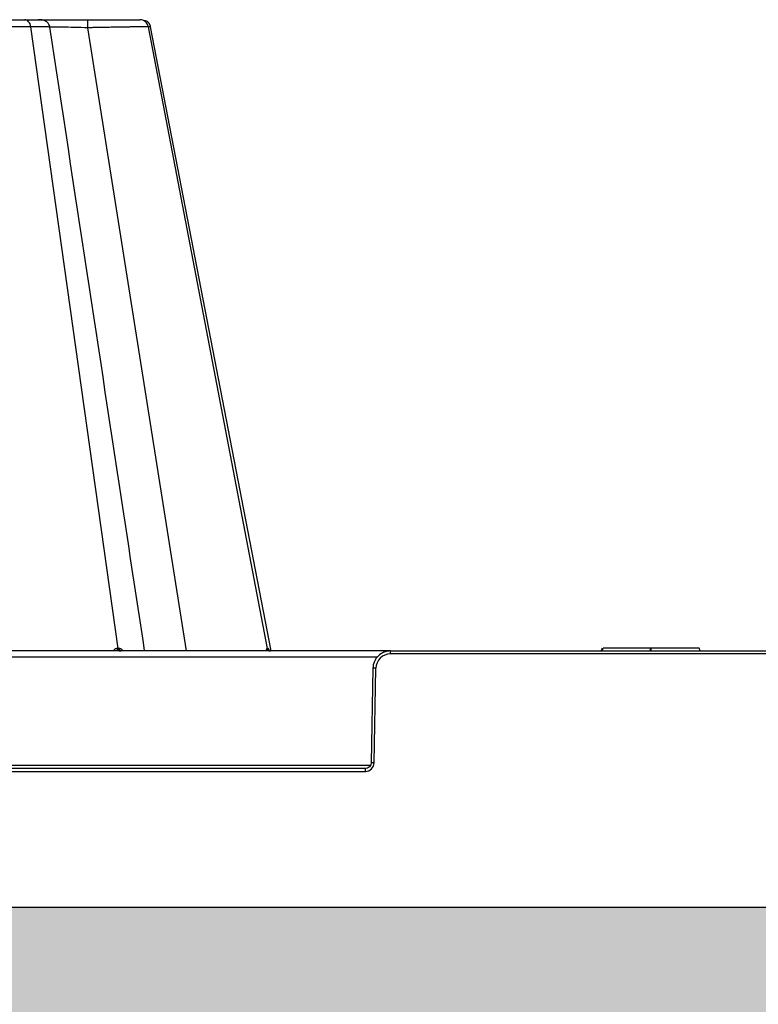
# Model space of a CAD drawing. Units: inches. Extents: x 12564 to 38642, y -4176 to 12505.
# Drawn here: x 27072 to 27319, y -512 to -183 of the extents above; entities that cross this region are included whole.
import ezdxf
from ezdxf import colors
from ezdxf.entities.mleader import LeaderData, LeaderLine
from ezdxf.math import Vec2, Vec3

# ---------------------------------------------------------------- set-up
doc = ezdxf.new("R2010")
doc.units = ezdxf.units.IN
doc.header["$LTSCALE"] = 0.25
doc.header["$MEASUREMENT"] = 0
doc.layers.add('Geotextile', color=7, linetype='Continuous', lineweight=30, true_color=0x3e5d76)
doc.layers.add('Hatching', color=7, linetype='Continuous', lineweight=0)
doc.layers.add('SD', color=7, linetype='Continuous')
doc.layers.add('Text', color=7, linetype='Continuous')
doc.styles.get("Standard").update_dxf_attribs({"font": 'arial.ttf'})

msp = doc.modelspace()

# ---------------------------------------------------------------- hatches: boundary and pattern name
at = {"layer": 'Hatching', "transparency": 33554559}
h = msp.add_hatch(dxfattribs=at)
h.set_pattern_fill('GRAVEL', color=256, scale=269.567035)
h.set_pattern_definition([(228.01279, (-407.489, -3910.633), (-2156.536282, -2426.103318), [36.2665, -3590.387]), (184.96974, (-431.75, -3937.59), (3234.8044236, 269.5670353), [62.2344, -6161.2039]), (132.51045, (-493.75, -3942.981), (2695.670353, -2965.237388), [43.8823, -4344.3511]), (267.27369, (-598.881, -4010.373), (269.5670353, 5391.340706), [56.6732, -5610.6491]), (292.833654, (-601.577, -4066.982), (-1347.8351765, 3234.8044236), [55.5726, -5501.6942]), (357.27369, (-580.012, -4118.2), (-5391.340706, 269.5670353), [56.6732, -5610.6491]), (37.69424, (-523.403, -4120.896), (-3504.371459, -2695.670353), [74.9475, -7419.7918]), (72.25533, (-464.098, -4075.069), (1886.969247, 5930.4747766), [70.7581, -7005.0556]), (121.429566, (-442.532, -4007.678), (-2156.5362824, 3504.371459), [56.8652, -5629.6577]), (175.23636, (-472.185, -3959.155), (2965.237388, -269.567035), [64.9204, -3181.0966]), (222.397438, (-536.881, -3953.764), (-3234.8044236, -2965.2373883), [83.9561, -8311.6615]), (138.814075, (-332.01, -4013.07), (-1886.969247, 1617.402212), [28.6552, -2836.8816]), (171.469234, (-353.575, -3994.199), (3504.371459, -539.1340706), [54.5164, -5397.1395]), (225, (-407.49, -3986.11), (-3e-14, -269.567), [38.1224, -343.103]), (203.19859, (-426.36, -3953.764), (1347.835177, 539.13407), [20.5297, -2032.4317]), (291.80141, (-445.23, -3961.85), (-269.567035, 808.701106), [29.0332, -1422.6297]), (30.96376, (-434.445, -3988.81), (808.701106, 539.13407), [47.155, -1524.6773]), (161.56505, (-394.01, -3964.55), (539.13407, -269.56704), [34.0978, -818.348]), (16.38954, (-601.577, -3961.851), (2695.670353, 808.701106), [47.7673, -4728.9728]), (70.346176, (-555.75, -3948.373), (-1078.268141, -2965.237388), [40.0741, -3967.328]), (293.19859, (-394.01, -3910.633), (-539.13407, 1347.835177), [41.059, -2011.9023]), (343.61046, (-377.836, -3948.373), (-2695.670353, 808.701106), [47.7673, -4728.9728]), (339.44395, (-601.577, -4128.983), (-1347.835177, 539.13407), [46.0636, -2257.1181]), (294.77514, (-558.446, -4145.157), (-1347.835177, 2965.237388), [38.596, -3821.0165]), (66.80141, (-391.315, -4180.2), (539.13407, 1347.835177), [41.059, -2011.9023]), (17.354025, (-375.14, -4142.461), (-3504.371459, -1078.268141), [45.1878, -4473.5791]), (69.44395, (-523.403, -4180.2), (-539.13407, -1347.835177), [23.0318, -2280.15]), (101.30993, (-407.49, -4180.2), (-269.567035, 1078.26814), [13.7452, -1360.7824]), (165.96376, (-410.184, -4166.72), (808.7011, -269.56704), [55.5726, -1055.8808]), (186.009006, (-464.098, -4153.244), (2695.670353, 269.567035), [51.5008, -5098.5702]), (303.69007, (-434.445, -4013.07), (-269.56704, 539.13407), [38.8775, -933.0603]), (353.157227, (-412.88, -4045.417), (4582.6396, -539.1340706), [67.8754, -6719.6492]), (60.9454, (-345.488, -4053.504), (-1078.268141, -1886.969247), [27.7535, -2747.609]), (90, (-332, -4029.24), (-269.567, 269.567), [16.174, -253.393]), (120.25644, (-469.49, -4145.157), (1078.268141, -1886.969247), [37.4493, -3707.4956]), (48.01279, (-488.359, -4112.809), (2156.536282, 2426.103318), [72.533, -3554.1206]), (0, (-439.84, -4058.9), (269.567, 269.567), [70.0874, -199.4796]), (325.304846, (-369.75, -4058.895), (2695.670353, -1886.969247), [42.6223, -4219.6067]), (254.0546, (-334.706, -4083.156), (-269.567035, -1078.26814), [39.2495, -1923.2281]), (207.645975, (-345.488, -4120.896), (-5121.7736707, -2695.670353), [63.905, -6326.5966]), (175.42608, (-402.097, -4150.548), (-3504.371459, 269.5670353), [67.6071, -6693.0997])])
h.paths.add_polyline_path([(30129.7038, -479.8343), (26029.0524, -479.8343), (25802.4602, -761.1453), (29903.1117, -761.1491)])

# ---------------------------------------------------------------- linework, layer by layer
at = {"layer": 'Geotextile'}
msp.add_line((30129.7038, -479.8343), (26029.0524, -479.8343), dxfattribs=at)
at = {"layer": 'SD', "color": 7, "linetype": 'Continuous', "lineweight": 25}
for p, q in [((27104.5989, -393.263), (27075.4152, -185.3345)), ((27154.5733, -393.263), (27114.7077, -185.3345)), ((27115.3392, -185.3543), (27115.2945, -185.3529)), ((27155.7392, -394.0544), (27115.4425, -185.3345)), ((27155.7325, -394.0195), (27115.4425, -185.3345)), ((27195.6651, -394.0544), (27046.9827, -394.0544)), ((27195.6651, -395.0329), (27195.6651, -394.0544)), ((27195.6651, -394.0544), (27369.4259, -394.0544)), ((27369.4259, -395.0329), (27195.6651, -395.0329)), ((27266.3718, -393.0717), (27266.1085, -394.0544)), ((27266.514, -394.0544), (27266.7774, -393.0717)), ((27282.5455, -394.0545), (27282.5455, -393.0717)), ((27282.8246, -393.0717), (27282.5455, -393.0717)), ((27282.8247, -394.0544), (27282.8246, -393.0717)), ((27292.7503, -393.0717), (27289.338, -393.0717)), ((27299.1352, -394.0544), (27298.8718, -393.0717)), ((27189.7695, -399.848), (27189.2182, -431.4332)), ((27190.2008, -431.446), (27190.7521, -399.8609)), ((27187.253, -433.3644), (27049.6003, -433.3644)), ((27049.6003, -434.3428), (27187.253, -434.3428)), ((27187.253, -434.3428), (27187.253, -433.3644))]:
    msp.add_line(p, q, dxfattribs=at)
at = {"layer": 'SD', "color": 8, "linetype": 'Continuous', "lineweight": 25}
for p, q in [((27127.4774, -394.0544), (27094.5259, -185.6566)), ((27115.2945, -185.3529), (27114.7077, -185.3345)), ((27115.2927, -185.3529), (27115.4171, -185.3568)), ((27047.0164, -395.9856), (27191.3677, -395.9856)), ((27188.9056, -432.3988), (27047.9477, -432.3988))]:
    msp.add_line(p, q, dxfattribs=at)
at = {"layer": 'SD', "color": 7, "linetype": 'Continuous', "lineweight": 25, "flags": 128}
for points in [[(27104.5989, -393.263), (27104.5539, -393.263), (27104.5087, -393.263), (27104.4635, -393.263), (27104.4182, -393.263), (27104.3728, -393.263), (27104.3273, -393.263), (27104.2817, -393.263), (27104.236, -393.263)], [(27104.9558, -393.263), (27104.9115, -393.263), (27104.8671, -393.263), (27104.8227, -393.263), (27104.7781, -393.263), (27104.7334, -393.263), (27104.6887, -393.263), (27104.6438, -393.263), (27104.5989, -393.263)], [(27154.5733, -393.263), (27154.5568, -393.263), (27154.5401, -393.263), (27154.5233, -393.263), (27154.5064, -393.263), (27154.4893, -393.263), (27154.4721, -393.263), (27154.4548, -393.263), (27154.4374, -393.263)], [(27154.7009, -393.263), (27154.6854, -393.263), (27154.6698, -393.263), (27154.654, -393.263), (27154.6381, -393.263), (27154.6221, -393.263), (27154.606, -393.263), (27154.5897, -393.263), (27154.5733, -393.263)]]:
    msp.add_lwpolyline(points, dxfattribs=at)
at = {"layer": 'SD', "color": 7, "linetype": 'Continuous', "lineweight": 25}
for centre, radius, start, end in [((27105.0418, -393.2602), 0.8058, 180.196549, 260.286071), ((27105.4096, -393.254), 0.8108, 180.63878, 260.834008), ((27105.7716, -393.2478), 0.8159, 181.068402, 261.350195), ((27155.3785, -393.0993), 0.9552, 189.86566, 269.135665), ((27155.5171, -393.0961), 0.9584, 190.029327, 269.242637), ((27155.6471, -393.0931), 0.9614, 190.178458, 269.340718), ((27195.6651, -399.9466), 4.9137, 90, 179), ((27189.5237, -456.1615), 56.314, 88.750065, 89.749892), ((27187.253, -431.3946), 2.9482, 270, 359), ((27188.9724, -487.7467), 56.314, 88.750065, 89.749892)]:
    msp.add_arc(centre, radius, start, end, dxfattribs=at)
for points, knots in [([(27051.2647, -182.9603), (27053.0255, -182.9603), (27054.9376, -182.9603), (27058.8696, -182.9603), (27060.89, -182.9603), (27064.8362, -182.9603), (27066.7604, -182.9603), (27070.3232, -182.9603), (27071.9598, -182.9603), (27073.3704, -182.9603)], [0, 0, 0, 0, 0.25, 0.25, 0.5, 0.5, 0.75, 0.75, 1, 1, 1, 1]), ([(27075.4152, -185.3345), (27075.3222, -184.6719), (27075.0602, -184.0604), (27074.3257, -183.2001), (27073.8481, -182.9603), (27073.3704, -182.9603)], [0, 0, 0, 0, 0.5, 0.5, 1, 1, 1, 1]), ([(27073.3704, -182.9603), (27074.7951, -182.9603), (27077.6444, -182.9603), (27079.0011, -182.9603), (27078.9975, -182.9603), (27078.2249, -182.9603), (27078.0877, -182.9603)], [0, 0, 0, 0, 0.33815649, 0.67632046, 0.94255021, 1, 1, 1, 1]), ([(27081.7952, -185.4658), (27081.7754, -185.3596), (27081.7358, -185.147), (27081.5967, -184.7371), (27081.3459, -184.2672), (27080.9662, -183.8234), (27079.8455, -182.9786), (27078.7782, -182.9687), (27077.8716, -182.9603)], [0, 0, 0, 0, 0.03941328, 0.07888201, 0.16226148, 0.25778984, 0.36958553, 1, 1, 1, 1]), ([(27077.8716, -182.9603), (27078.6089, -182.9603), (27080.3521, -182.9603), (27084.2784, -182.9603), (27089.1378, -182.9603), (27092.6629, -182.9603), (27094.4255, -182.9603)], [0, 0, 0, 0, 0.19636504, 0.46424257, 0.7321166, 1, 1, 1, 1]), ([(27094.5259, -185.6566), (27094.5238, -184.9295), (27094.5119, -184.2323), (27094.4754, -183.2419), (27094.4505, -182.9603), (27094.4255, -182.9603)], [0, 0, 0, 0, 0.5, 0.5, 1, 1, 1, 1]), ([(27094.4255, -182.9603), (27096.4193, -182.9603), (27098.4017, -182.9603), (27102.145, -182.9603), (27103.9044, -182.9603), (27107.0267, -182.9603), (27108.3859, -182.9603), (27110.573, -182.9603), (27111.3981, -182.9603), (27111.9144, -182.9603)], [0, 0, 0, 0, 0.25, 0.25, 0.5, 0.5, 0.75, 0.75, 1, 1, 1, 1]), ([(27114.7077, -185.3345), (27114.5807, -184.6719), (27114.2227, -184.0604), (27113.2194, -183.2001), (27112.567, -182.9603), (27111.9144, -182.9603)], [0, 0, 0, 0, 0.5, 0.5, 1, 1, 1, 1]), ([(27115.4498, -185.3497), (27115.4082, -185.1804), (27115.3465, -184.9297), (27115.1984, -184.6026), (27115.0677, -184.3662), (27114.9152, -184.1404), (27114.671, -183.8433), (27114.1242, -183.3358), (27113.552, -183.3003), (27113.1172, -183.2732)], [0, 0, 0, 0, 0.11120511, 0.16463782, 0.21731838, 0.27220222, 0.33418768, 0.49400489, 1, 1, 1, 1]), ([(27075.4152, -185.3345), (27075.257, -185.3345), (27074.9399, -185.3346), (27074.4453, -185.3353), (27073.9361, -185.3364), (27073.4114, -185.3379), (27072.8718, -185.3399), (27072.3176, -185.3423), (27071.7494, -185.3452), (27071.1674, -185.3484), (27070.5722, -185.3521), (27069.9641, -185.3563), (27069.3437, -185.3609), (27068.7113, -185.3659), (27068.0675, -185.3714), (27067.4129, -185.3773), (27066.7481, -185.3836), (27066.0738, -185.3904), (27065.3906, -185.3976), (27064.6992, -185.4053), (27064.0002, -185.4134), (27063.2031, -185.423), (27062.2982, -185.4345), (27061.2767, -185.4484), (27060.2237, -185.4636), (27059.1418, -185.48), (27058.0335, -185.4976), (27056.9022, -185.5166), (27055.7514, -185.5368), (27054.5854, -185.5582), (27053.4085, -185.581), (27052.2271, -185.605), (27051.0432, -185.6302), (27050.2731, -185.6478), (27049.8838, -185.6566)], [0, 0, 0, 0, 0.02406322, 0.04822352, 0.07248113, 0.09683602, 0.12128799, 0.14583668, 0.17048165, 0.19522247, 0.22005878, 0.24499037, 0.27001724, 0.29513973, 0.32035842, 0.34567364, 0.37108539, 0.39659339, 0.4221972, 0.44789623, 0.4736899, 0.49957768, 0.5356055, 0.57266353, 0.61075309, 0.64987602, 0.69003264, 0.731222, 0.77344233, 0.81669206, 0.86097103, 0.90628158, 0.95262505, 1, 1, 1, 1]), ([(27113.4751, -394.0544), (27111.1514, -378.756), (27100.5876, -309.208), (27090.0266, -239.6708), (27081.7888, -185.4296)], [0, 0, 0, 0, 0.21996894, 1, 1, 1, 1]), ([(27114.7077, -185.3345), (27114.6484, -185.3345), (27114.5295, -185.3346), (27114.3258, -185.3353), (27114.1032, -185.3364), (27113.8599, -185.3379), (27113.5963, -185.3399), (27113.3125, -185.3423), (27113.0085, -185.3452), (27112.6844, -185.3484), (27112.3403, -185.3521), (27111.9762, -185.3563), (27111.5921, -185.3609), (27111.1883, -185.3659), (27110.7649, -185.3714), (27110.3221, -185.3773), (27109.8603, -185.3836), (27109.3799, -185.3904), (27108.8812, -185.3976), (27108.3646, -185.4053), (27107.8303, -185.4134), (27107.2076, -185.423), (27106.4824, -185.4345), (27105.6396, -185.4484), (27104.7454, -185.4636), (27103.7998, -185.48), (27102.8032, -185.4976), (27101.7565, -185.5166), (27100.6606, -185.5368), (27099.5172, -185.5582), (27098.3282, -185.581), (27097.0962, -185.605), (27095.8246, -185.6302), (27094.962, -185.6478), (27094.5259, -185.6566)], [0, 0, 0, 0, 0.02406387, 0.04822475, 0.07248287, 0.09683821, 0.12129055, 0.14583955, 0.17048475, 0.19522575, 0.22006216, 0.24499378, 0.27002063, 0.29514302, 0.32036155, 0.34567655, 0.37108802, 0.39659568, 0.42219907, 0.44789763, 0.47369076, 0.49957794, 0.53560687, 0.57266581, 0.61075608, 0.6498795, 0.69003642, 0.73122585, 0.77344605, 0.81669545, 0.86097389, 0.90628371, 0.95262622, 1, 1, 1, 1]), ([(27195.6651, -394.0544), (27194.1344, -394.0544), (27192.621, -394.6753), (27190.4434, -396.8152), (27189.7962, -398.3176), (27189.7695, -399.848)], [0, 0, 0, 0, 0.5, 0.5, 1, 1, 1, 1]), ([(27282.5455, -393.0717), (27280.4703, -393.0717), (27278.3992, -393.0717), (27274.582, -393.0717), (27272.836, -393.0717), (27269.9197, -393.0717), (27268.7535, -393.0717), (27267.18, -393.0717), (27266.7971, -393.0717), (27266.7774, -393.0717)], [0, 0, 0, 0, 0.25, 0.25, 0.5, 0.5, 0.75, 0.75, 1, 1, 1, 1]), ([(27282.5455, -393.0717), (27280.9464, -393.0717), (27278.349, -393.0717), (27276.4297, -393.0717), (27275.692, -393.0717)], [0, 0, 0, 0, 0.61563915, 1, 1, 1, 1]), ([(27298.8718, -393.0717), (27298.8318, -393.0717), (27298.4597, -393.0717), (27296.8516, -393.0717), (27295.6602, -393.0717), (27292.6851, -393.0717), (27290.9059, -393.0717), (27287.0247, -393.0717), (27284.924, -393.0717), (27282.8246, -393.0717)], [0, 0, 0, 0, 0.25, 0.25, 0.5, 0.5, 0.75, 0.75, 1, 1, 1, 1]), ([(27298.662, -393.0717), (27298.6364, -393.0717), (27298.5841, -393.0717), (27298.0291, -393.0717), (27297.1586, -393.0717), (27295.9662, -393.0717), (27294.5118, -393.0717), (27293.3375, -393.0717), (27292.7503, -393.0717)], [0, 0, 0, 0, 0.16458372, 0.33527442, 0.50307509, 0.66921818, 0.83461995, 1, 1, 1, 1])]:
    msp.add_open_spline(points, degree=3, knots=knots, dxfattribs=at)
at = {"layer": 'SD', "color": 8, "linetype": 'Continuous', "lineweight": 25}
for points, knots in [([(27081.5211, -185.4699), (27081.575, -185.4532), (27081.7446, -185.4006), (27079.7791, -185.3486), (27076.8696, -185.3392), (27075.4152, -185.3345)], [0, 0, 0, 0, 0.18896456, 0.59459692, 1, 1, 1, 1]), ([(27094.5259, -185.6566), (27093.0069, -185.6197), (27089.9687, -185.5457), (27085.8201, -185.469), (27083.0132, -185.4262), (27081.95, -185.4205), (27081.7855, -185.4196)], [0, 0, 0, 0, 0.31411631, 0.62828334, 0.94250126, 1, 1, 1, 1]), ([(27104.236, -393.263), (27104.0997, -393.2752), (27103.8305, -393.2994), (27103.3566, -393.5165), (27103.0993, -393.8452), (27102.9355, -394.0544)], [0, 0, 0, 0, 0.27133434, 0.53604448, 1, 1, 1, 1]), ([(27106.3452, -394.0544), (27106.1489, -393.8447), (27105.8411, -393.516), (27105.3515, -393.2993), (27105.0887, -393.2752), (27104.9558, -393.263)], [0, 0, 0, 0, 0.46573811, 0.72979, 1, 1, 1, 1]), ([(27154.4374, -393.263), (27154.3861, -393.2752), (27154.2847, -393.2994), (27154.1189, -393.5165), (27154.0495, -393.8452), (27154.0052, -394.0544)], [0, 0, 0, 0, 0.27133437, 0.53604453, 1, 1, 1, 1]), ([(27155.1939, -393.9269), (27155.1261, -393.7665), (27155.0087, -393.4884), (27154.8415, -393.3003), (27154.7481, -393.2755), (27154.7009, -393.263)], [0, 0, 0, 0, 0.402324333, 0.697717643, 1, 1, 1, 1])]:
    msp.add_open_spline(points, degree=3, knots=knots, dxfattribs=at)
at = {"layer": 'SD', "color": 7, "linetype": 'Continuous', "lineweight": 25}
msp.add_open_spline([(27189.2182, -431.4332), (27189.1997, -432.4906), (27188.3106, -433.3644), (27187.253, -433.3644)], degree=3, dxfattribs=at)

# ---------------------------------------------------------------- leaders
at = {"layer": 'Text'}
ml = msp.add_multileader_mtext('Standard', dxfattribs=at)
ml.set_content('300SD Half-Module (Part #{\\A1;\\fVerdana|b0|i0|c0|p34; 138574})  \\PTYP. under access point', color=256)
ml.set_leader_properties()
ml.build(insert=Vec2(0, 0))
ml.multileader.update_dxf_attribs({"text_right_attachment_type": 6, "dogleg_length": 0.36, "arrow_head_size": 161.25})
ctx = ml.context
ctx.base_point, ctx.char_height, ctx.arrow_head_size, ctx.landing_gap_size, ctx.plane_origin = Vec3(27493.5679, -1387.6163), 110.859375, 161.25, 0.1512, Vec3(26810.1561, -2693.1207)
ctx.right_attachment = 6
notes = []
notes.append((ctx, [(0, (1, 1, 0), (27155.6617, -1387.6163), (1, 0), 337.9063, [(0, [(26927.5314, -327.8909)], 0, [])])]))
ctx.mtext.insert, ctx.mtext.width, ctx.mtext.defined_height, ctx.mtext.flow_direction = Vec3(27493.7191, -1316.7979), 2608.615064, 497.7112, 5
for ctx, leaders in notes:
    for number, flags, end, landing, length, lines in leaders:
        leader = LeaderData()
        leader.index, (leader.has_last_leader_line, leader.has_dogleg_vector, leader.attachment_direction) = number, flags
        leader.last_leader_point, leader.dogleg_vector, leader.dogleg_length = Vec3(end), Vec3(landing), length
        for number, points, colour, breaks in lines:
            line = LeaderLine()
            line.index, line.vertices, line.color, line.breaks = number, Vec3.list(points), colors.encode_raw_color(colour), breaks
            leader.lines.append(line)
        ctx.leaders.append(leader)

doc.saveas('drawing.dxf')
